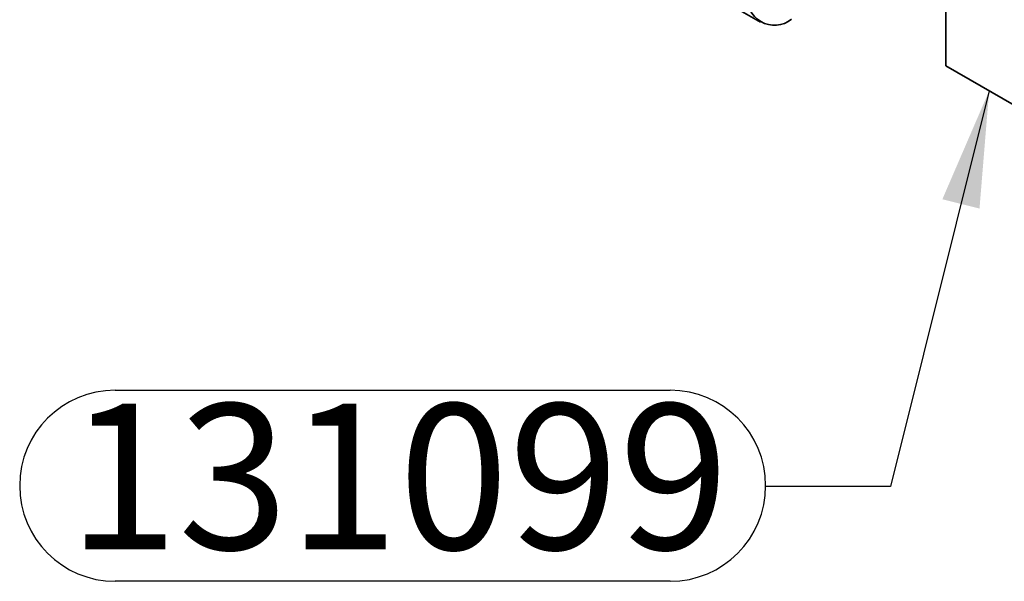
# Model space of a CAD drawing. Units: millimetres. Extents: x 0 to 840, y 0 to 594.
# Drawn here: x 210 to 257, y 222 to 249 of the extents above; entities that cross this region are included whole.
import ezdxf

# ---------------------------------------------------------------- set-up
doc = ezdxf.new("R2010")
doc.units = ezdxf.units.MM
doc.header["$LTSCALE"] = 2
doc.layers.add('LIVELLO1', color=7, linetype='Continuous')
doc.styles.add('SLDTEXTSTYLE0', font='SWISSCL.TTF')
doc.styles.get("Standard").update_dxf_attribs({"font": 'SWISSCL.TTF'})
doc.dimstyles.new('SLDDIMSTYLE1', dxfattribs={"dimtxt": 0.18, "dimasz": 5.6, "dimexe": 0, "dimexo": 0.0625, "dimgap": 0, "dimtad": 0, "dimtih": 1, "dimtoh": 1, "dimdec": 0, "dimrnd": 1e-09, "dimzin": 0, "dimdsep": 46, "dimtxsty": 'STANDARD', "dimsah": 1, "dimcen": 0.09, "dimadec": 0, "dimazin": 0, "dimtfac": 5.6, "dimtdec": 0, "dimtofl": 0, "dimtmove": 0, "dimatfit": 3, "dimfxl": 1, "dimfrac": 2, "dimtolj": 1, "dimtzin": 0, "dimarcsym": 0})

# ---------------------------------------------------------------- blocks, each defined once
blk = doc.blocks.new('SW_NOTE_0_15')
at = {"layer": 'LIVELLO1', "color": 0}
for p, q in [((-31.293, 4.634), (-4.593, 4.634)), ((-4.593, -4.553), (-31.293, -4.553))]:
    blk.add_line(p, q, dxfattribs=at)
for centre, start, end in [((-31.293, 0.041), 90, 270), ((-4.593, 0.041), 270, 90)]:
    blk.add_arc(centre, 4.593, start, end, dxfattribs=at)
at = {"layer": 'LIVELLO1', "color": 0, "insert": (-17.663, 3.979), "char_height": 7, "attachment_point": 2, "style": 'SLDTEXTSTYLE0'}
blk.add_mtext('131099', dxfattribs=at)

msp = doc.modelspace()

# ---------------------------------------------------------------- linework, layer by layer
at = {"color": 7, "linetype": 'Continuous', "lineweight": 35}
for p, q in [((215.851, 265.353), (245.196, 248.413)), ((254.121, 252.847), (254.121, 246.313)), ((258.363, 243.864), (254.121, 246.313))]:
    msp.add_line(p, q, dxfattribs=at)
msp.add_arc((245.868, 249.576), 1.31, 170.786, 309.2033, dxfattribs=at)

# ---------------------------------------------------------------- block references
at = {"layer": 'LIVELLO1'}
msp.add_blockref('SW_NOTE_0_15', (245.447, 226.09), dxfattribs=at)

# ---------------------------------------------------------------- leaders
msp.add_leader([(256.198, 245.114), (251.447, 226.09), (245.447, 226.09)], dimstyle='SLDDIMSTYLE1', dxfattribs=at)

doc.saveas('drawing.dxf')
